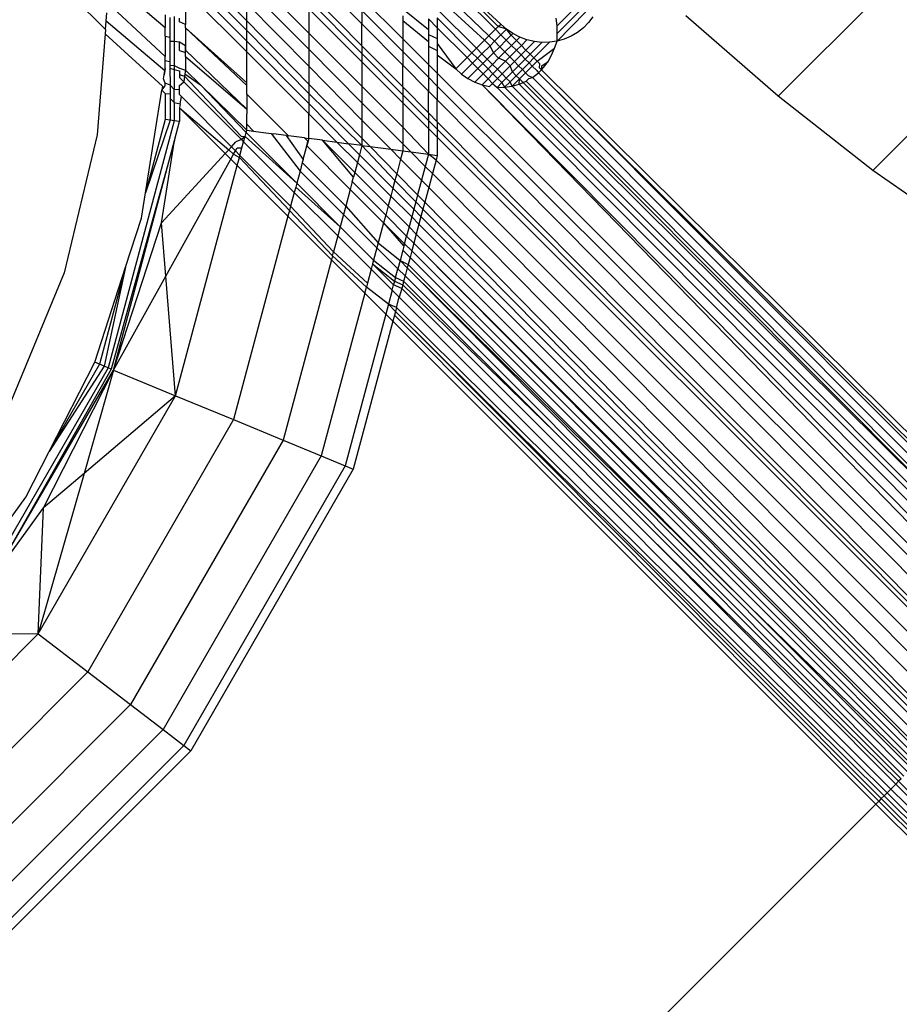
# Model space of a CAD drawing. Extents: x -67 to 61, y -48 to 55.
# Drawn here: x -31 to -31, y -42 to -42 of the extents above; entities that cross this region are included whole.
import ezdxf

# ---------------------------------------------------------------- set-up
doc = ezdxf.new("R2010")
doc.units = 0
doc.header["$MEASUREMENT"] = 0
doc.layers.get('0').update_dxf_attribs({"linetype": 'CONTINUOUS'})

msp = doc.modelspace()

# ---------------------------------------------------------------- linework, layer by layer
for p, q in [((-31.77636, -41.28785), (-31.32319, -41.73885)), ((-31.00003, -41.77085), (-30.92944, -41.70025)), ((-31.28481, -41.70483), (-31.25542, -41.73475)), ((-31.25542, -41.73941), (-31.28481, -41.70965)), ((-31.22562, -41.74054), (-31.25543, -41.71073)), ((-31.22563, -41.71033), (-31.20003, -41.73616)), ((-31.13336, -41.73621), (-31.16385, -41.70818)), ((-31.13462, -41.73746), (-31.16385, -41.70818)), ((-31.16385, -41.71067), (-31.13589, -41.73873)), ((-31.32238, -41.71427), (-31.29459, -41.73786)), ((-31.25542, -41.74447), (-31.28481, -41.7149)), ((-31.08473, -41.71549), (-31.10632, -41.73708)), ((-31.25542, -41.74964), (-31.28481, -41.72025)), ((-31.28481, -41.72025), (-31.28481, -41.73637)), ((-31.25542, -41.7183), (-31.22562, -41.74828)), ((-31.22563, -41.72081), (-31.20003, -41.74665)), ((-31.16385, -41.71812), (-31.13905, -41.74189)), ((-31.10628, -41.74072), (-31.0847, -41.71913)), ((-31.32219, -41.72613), (-31.29458, -41.75188)), ((-31.25542, -41.72632), (-31.22562, -41.75647)), ((-31.25542, -41.73475), (-31.25542, -41.72632)), ((-31.20003, -41.75043), (-31.22562, -41.72471)), ((-31.1804, -41.74333), (-31.20004, -41.72369)), ((-31.14115, -41.74399), (-31.16385, -41.72315)), ((-31.08512, -41.72273), (-31.10632, -41.7445)), ((-31.32288, -41.73487), (-31.32256, -41.73088)), ((-31.20003, -41.75446), (-31.22562, -41.72886)), ((-31.22562, -41.72886), (-31.22562, -41.74054)), ((-31.20003, -41.72967), (-31.18039, -41.7494)), ((-31.20003, -41.72967), (-31.20003, -41.73616)), ((-31.1804, -41.72888), (-31.16805, -41.73891)), ((-31.14503, -41.74788), (-31.16385, -41.72906)), ((-31.32319, -41.73885), (-31.32288, -41.73487)), ((-31.29474, -41.75869), (-31.32288, -41.73487)), ((-31.29459, -41.73173), (-31.29459, -41.73786)), ((-31.29226, -41.73304), (-31.29226, -41.74252)), ((-31.29025, -41.73261), (-31.29024, -41.74453)), ((-31.28773, -41.73513), (-31.28773, -41.73344)), ((-31.28481, -41.73637), (-31.28773, -41.73513)), ((-31.25542, -41.73475), (-31.22561, -41.76509)), ((-31.25542, -41.73941), (-31.25542, -41.73475)), ((-31.20003, -41.73616), (-31.18039, -41.75597)), ((-31.20003, -41.74665), (-31.20003, -41.73616)), ((-31.1804, -41.73234), (-31.1804, -41.73453)), ((-31.1804, -41.73453), (-31.16805, -41.74469)), ((-31.1804, -41.73453), (-31.1804, -41.74333)), ((-31.16806, -41.73374), (-31.16384, -41.73798)), ((-31.16806, -41.73374), (-31.16805, -41.73891)), ((-31.16385, -41.73329), (-31.14717, -41.75001)), ((-31.16385, -41.73329), (-31.16384, -41.73798)), ((-31.13462, -41.73746), (-31.13336, -41.73621)), ((-31.13057, -41.73868), (-31.13336, -41.73621)), ((-31.10632, -41.73708), (-31.10681, -41.73345)), ((-31.09119, -41.73555), (-31.09368, -41.7381)), ((-31.08906, -41.73269), (-31.09119, -41.73555)), ((-31.00003, -41.77085), (-31.04437, -41.73221)), ((-30.95465, -41.80658), (-30.88406, -41.73598)), ((-31.32335, -41.74087), (-31.32717, -41.78947)), ((-31.32319, -41.73885), (-31.32335, -41.74087)), ((-31.32335, -41.74087), (-31.29591, -41.76608)), ((-31.29459, -41.74206), (-31.29459, -41.73786)), ((-31.28481, -41.73805), (-31.28481, -41.73637)), ((-31.25541, -41.76582), (-31.28481, -41.73805)), ((-31.25541, -41.76441), (-31.28481, -41.73805)), ((-31.28481, -41.73805), (-31.2848, -41.74659)), ((-31.22561, -41.76958), (-31.25542, -41.73941)), ((-31.25542, -41.74447), (-31.25542, -41.73941)), ((-31.20003, -41.76613), (-31.22562, -41.74054)), ((-31.22562, -41.74054), (-31.22562, -41.74828)), ((-31.16805, -41.73891), (-31.16805, -41.74131)), ((-31.16384, -41.73798), (-31.14954, -41.75238)), ((-31.16384, -41.73798), (-31.16384, -41.74316)), ((-31.13905, -41.74189), (-31.13589, -41.73873)), ((-31.13589, -41.73873), (-31.13462, -41.73746)), ((-31.13589, -41.73873), (-31.13326, -41.74136)), ((-31.13057, -41.73868), (-31.13462, -41.73746)), ((-31.13057, -41.73868), (-31.13326, -41.74136)), ((-31.12751, -41.74079), (-31.13057, -41.73868)), ((-31.12833, -41.74161), (-31.13057, -41.73868)), ((-31.12833, -41.74161), (-31.12751, -41.74079)), ((-31.12422, -41.74251), (-31.12751, -41.74079)), ((-31.10628, -41.74072), (-31.10632, -41.73708)), ((-31.10632, -41.7445), (-31.10628, -41.74072)), ((-31.09648, -41.7403), (-31.09956, -41.74212)), ((-31.09368, -41.7381), (-31.09648, -41.7403)), ((-31.29459, -41.74206), (-31.29226, -41.74252)), ((-31.29459, -41.74206), (-31.29458, -41.75188)), ((-31.29226, -41.74252), (-31.29226, -41.74438)), ((-31.29226, -41.74438), (-31.29024, -41.74453)), ((-31.29226, -41.74438), (-31.29226, -41.75421)), ((-31.29024, -41.74453), (-31.28773, -41.74473)), ((-31.29024, -41.74453), (-31.29024, -41.75622)), ((-31.28773, -41.74473), (-31.2848, -41.74659)), ((-31.28773, -41.74892), (-31.28773, -41.74473)), ((-31.22561, -41.77446), (-31.25542, -41.74447)), ((-31.25542, -41.74964), (-31.25542, -41.74447)), ((-31.16805, -41.75567), (-31.1804, -41.74333)), ((-31.1804, -41.74333), (-31.18039, -41.7494)), ((-31.16805, -41.74131), (-31.16384, -41.74316)), ((-31.16805, -41.74131), (-31.16805, -41.74469)), ((-31.16805, -41.74469), (-31.16805, -41.74688)), ((-31.16384, -41.74316), (-31.16384, -41.74555)), ((-31.16384, -41.74555), (-31.15495, -41.75779)), ((-31.16384, -41.74555), (-31.16384, -41.7489)), ((-31.14503, -41.74788), (-31.14115, -41.74399)), ((-31.14115, -41.74399), (-31.13905, -41.74189)), ((-31.13852, -41.74662), (-31.14115, -41.74399)), ((-31.13905, -41.74189), (-31.13643, -41.74453)), ((-31.13852, -41.74662), (-31.13643, -41.74453)), ((-31.13643, -41.74453), (-31.13326, -41.74136)), ((-31.13643, -41.74453), (-31.13385, -41.74713)), ((-31.13385, -41.74713), (-31.13068, -41.74396)), ((-31.13326, -41.74136), (-31.13068, -41.74396)), ((-31.13068, -41.74396), (-31.12833, -41.74161)), ((-31.13068, -41.74396), (-31.12818, -41.74646)), ((-31.12582, -41.74411), (-31.12833, -41.74161)), ((-31.12582, -41.74411), (-31.12818, -41.74646)), ((-31.12422, -41.74251), (-31.12582, -41.74411)), ((-31.12344, -41.74649), (-31.12582, -41.74411)), ((-31.12076, -41.74381), (-31.12422, -41.74251)), ((-31.12344, -41.74649), (-31.12076, -41.74381)), ((-31.11718, -41.74467), (-31.12123, -41.74871)), ((-31.11718, -41.74467), (-31.12076, -41.74381)), ((-31.1192, -41.75073), (-31.11355, -41.74507)), ((-31.10991, -41.74501), (-31.11741, -41.75252)), ((-31.11355, -41.74507), (-31.11718, -41.74467)), ((-31.10991, -41.74501), (-31.11355, -41.74507)), ((-31.10632, -41.7445), (-31.10991, -41.74501)), ((-31.10759, -41.74781), (-31.10632, -41.7445)), ((-31.10286, -41.74353), (-31.10632, -41.7445)), ((-31.09956, -41.74212), (-31.10286, -41.74353)), ((-31.28773, -41.74892), (-31.2848, -41.74997)), ((-31.2848, -41.74659), (-31.2848, -41.74879)), ((-31.2848, -41.74997), (-31.2848, -41.74659)), ((-31.2848, -41.74879), (-31.25541, -41.77709)), ((-31.2848, -41.75184), (-31.2848, -41.74997)), ((-31.22561, -41.77945), (-31.25542, -41.74964)), ((-31.25541, -41.76441), (-31.25542, -41.74964)), ((-31.22562, -41.74828), (-31.20002, -41.77402)), ((-31.22562, -41.74828), (-31.22562, -41.75647)), ((-31.20003, -41.74665), (-31.18039, -41.76648)), ((-31.20003, -41.74665), (-31.20003, -41.75043)), ((-31.18039, -41.77017), (-31.20003, -41.75043)), ((-31.20003, -41.75043), (-31.20003, -41.75446)), ((-31.18039, -41.7494), (-31.16805, -41.7618)), ((-31.18039, -41.7494), (-31.18039, -41.75597)), ((-31.16805, -41.74688), (-31.16384, -41.7489)), ((-31.16805, -41.74688), (-31.16805, -41.75567)), ((-31.16384, -41.7489), (-31.16384, -41.75109)), ((-31.14954, -41.75238), (-31.14717, -41.75001)), ((-31.14717, -41.75001), (-31.14503, -41.74788)), ((-31.14717, -41.75001), (-31.14454, -41.75265)), ((-31.1424, -41.75051), (-31.14503, -41.74788)), ((-31.13852, -41.74662), (-31.1424, -41.75051)), ((-31.13982, -41.7531), (-31.13686, -41.75014)), ((-31.13686, -41.75014), (-31.13852, -41.74662)), ((-31.13385, -41.74713), (-31.13686, -41.75014)), ((-31.13436, -41.75264), (-31.13686, -41.75014)), ((-31.13136, -41.74964), (-31.13436, -41.75264)), ((-31.13385, -41.74713), (-31.13136, -41.74964)), ((-31.13136, -41.74964), (-31.12818, -41.74646)), ((-31.13136, -41.74964), (-31.12899, -41.75203)), ((-31.12899, -41.75203), (-31.1258, -41.74885)), ((-31.12818, -41.74646), (-31.1258, -41.74885)), ((-31.1258, -41.74885), (-31.12344, -41.74649)), ((-31.1258, -41.74885), (-31.12359, -41.75107)), ((-31.12123, -41.74871), (-31.12359, -41.75107)), ((-31.12123, -41.74871), (-31.12344, -41.74649)), ((-31.1192, -41.75073), (-31.12123, -41.74871)), ((-31.11588, -41.75405), (-31.10759, -41.74781)), ((-31.10891, -41.75115), (-31.10759, -41.74781)), ((-31.29458, -41.75368), (-31.29458, -41.75188)), ((-31.29458, -41.75368), (-31.29226, -41.75421)), ((-31.29458, -41.75767), (-31.29458, -41.75368)), ((-31.29226, -41.75421), (-31.29226, -41.756)), ((-31.2848, -41.75184), (-31.25541, -41.77709)), ((-31.2848, -41.75184), (-31.2848, -41.75844)), ((-31.18039, -41.7741), (-31.20003, -41.75446)), ((-31.20003, -41.75446), (-31.20003, -41.76613)), ((-31.16384, -41.75109), (-31.15495, -41.75779)), ((-31.16384, -41.75109), (-31.16384, -41.75988)), ((-31.15495, -41.75779), (-31.14954, -41.75238)), ((-31.15216, -41.76026), (-31.14691, -41.75502)), ((-31.14954, -41.75238), (-31.14691, -41.75502)), ((-31.14454, -41.75265), (-31.14691, -41.75502)), ((-31.14691, -41.75502), (-31.14434, -41.75761)), ((-31.1424, -41.75051), (-31.14454, -41.75265)), ((-31.14454, -41.75265), (-31.14196, -41.75524)), ((-31.13982, -41.7531), (-31.1424, -41.75051)), ((-31.14196, -41.75524), (-31.13982, -41.7531)), ((-31.13731, -41.7556), (-31.13982, -41.7531)), ((-31.13436, -41.75264), (-31.13731, -41.7556)), ((-31.13493, -41.75798), (-31.13106, -41.75411)), ((-31.13106, -41.75411), (-31.13436, -41.75264)), ((-31.13106, -41.75411), (-31.12899, -41.75203)), ((-31.12884, -41.75633), (-31.13106, -41.75411)), ((-31.12899, -41.75203), (-31.12678, -41.75426)), ((-31.12884, -41.75633), (-31.12678, -41.75426)), ((-31.12678, -41.75426), (-31.12359, -41.75107)), ((-31.12678, -41.75426), (-31.12476, -41.75629)), ((-31.12476, -41.75629), (-31.12157, -41.75309)), ((-31.12359, -41.75107), (-31.12157, -41.75309)), ((-31.12298, -41.75809), (-31.11978, -41.75489)), ((-31.12157, -41.75309), (-31.1192, -41.75073)), ((-31.12157, -41.75309), (-31.11978, -41.75489)), ((-31.11741, -41.75252), (-31.11978, -41.75489)), ((-31.11978, -41.75489), (-31.11825, -41.75642)), ((-31.11741, -41.75252), (-31.1192, -41.75073)), ((-31.11825, -41.75642), (-31.11588, -41.75405)), ((-31.11588, -41.75405), (-31.11741, -41.75252)), ((-31.11463, -41.7553), (-31.11588, -41.75405)), ((-31.11368, -41.75625), (-31.11065, -41.75427)), ((-31.11278, -41.75713), (-31.11065, -41.75427)), ((-31.11065, -41.75427), (-31.10891, -41.75115)), ((-31.29504, -41.76058), (-31.29458, -41.75767)), ((-31.29474, -41.75869), (-31.29504, -41.76058)), ((-31.29458, -41.75767), (-31.29474, -41.75869)), ((-31.29226, -41.756), (-31.29226, -41.75745)), ((-31.29226, -41.756), (-31.29024, -41.75622)), ((-31.29226, -41.75745), (-31.29024, -41.75801)), ((-31.29226, -41.75745), (-31.29225, -41.76559)), ((-31.29024, -41.75622), (-31.29024, -41.75801)), ((-31.29024, -41.75622), (-31.28772, -41.75744)), ((-31.29024, -41.75801), (-31.28772, -41.75874)), ((-31.29024, -41.75801), (-31.29024, -41.76762)), ((-31.28772, -41.75744), (-31.2848, -41.75844)), ((-31.28772, -41.75874), (-31.28772, -41.76052)), ((-31.2848, -41.75844), (-31.28506, -41.76011)), ((-31.2848, -41.75844), (-31.2776, -41.7655)), ((-31.22562, -41.75647), (-31.20002, -41.78236)), ((-31.22562, -41.75647), (-31.22561, -41.76509)), ((-31.18039, -41.75597), (-31.16805, -41.76843)), ((-31.18039, -41.76648), (-31.18039, -41.75597)), ((-31.16384, -41.75988), (-31.16805, -41.75567)), ((-31.16805, -41.75567), (-31.16805, -41.7618)), ((-30.88643, -42.03729), (-31.16384, -41.75988)), ((-31.16384, -41.75988), (-31.16384, -41.76603)), ((-31.15495, -41.75779), (-31.15216, -41.76026)), ((-31.1491, -41.76237), (-31.14434, -41.75761)), ((-31.14434, -41.75761), (-31.14196, -41.75524)), ((-31.14434, -41.75761), (-31.14184, -41.76013)), ((-31.14196, -41.75524), (-31.13946, -41.75775)), ((-31.13946, -41.75775), (-31.14184, -41.76013)), ((-31.13731, -41.7556), (-31.13946, -41.75775)), ((-31.13946, -41.75775), (-31.13708, -41.76013)), ((-31.13493, -41.75798), (-31.13731, -41.7556)), ((-31.13708, -41.76013), (-31.13493, -41.75798)), ((-31.13271, -41.7602), (-31.13493, -41.75798)), ((-31.12884, -41.75633), (-31.13271, -41.7602)), ((-31.13069, -41.76222), (-31.12774, -41.75926)), ((-31.12774, -41.75926), (-31.12884, -41.75633)), ((-31.12476, -41.75629), (-31.12774, -41.75926)), ((-31.12594, -41.76105), (-31.12774, -41.75926)), ((-31.12298, -41.75809), (-31.12594, -41.76105)), ((-31.12476, -41.75629), (-31.12298, -41.75809)), ((-31.12145, -41.75963), (-31.12441, -41.76258)), ((-31.12298, -41.75809), (-31.12145, -41.75963)), ((-31.12145, -41.75963), (-31.11825, -41.75642)), ((-31.12145, -41.75963), (-31.12021, -41.76088)), ((-31.11825, -41.75642), (-31.11606, -41.75862)), ((-31.11807, -41.76189), (-31.11526, -41.75969)), ((-31.11606, -41.75862), (-31.11526, -41.75969)), ((-31.11526, -41.75969), (-31.11384, -41.75827)), ((-31.11526, -41.75969), (-30.87946, -41.996)), ((-31.11526, -41.75969), (-30.87832, -41.99461)), ((-31.11477, -41.75734), (-31.11463, -41.7553)), ((-31.11384, -41.75827), (-31.11477, -41.75734)), ((-31.11384, -41.75827), (-31.11368, -41.75625)), ((-31.11384, -41.75827), (-31.11278, -41.75713)), ((-30.87667, -41.99326), (-31.11384, -41.75827)), ((-31.29535, -41.76249), (-31.29504, -41.76058)), ((-31.2946, -41.76461), (-31.29535, -41.76249)), ((-31.2946, -41.766), (-31.2946, -41.76461)), ((-31.29225, -41.76559), (-31.2946, -41.76461)), ((-31.28772, -41.76052), (-31.28524, -41.76122)), ((-31.28772, -41.76052), (-31.28772, -41.76198)), ((-31.28772, -41.76198), (-31.28568, -41.76402)), ((-31.28772, -41.76572), (-31.28568, -41.76402)), ((-31.28524, -41.76122), (-31.28568, -41.76402)), ((-31.25789, -41.79178), (-31.28568, -41.76402)), ((-31.28506, -41.76011), (-31.28524, -41.76122)), ((-31.28524, -41.76122), (-31.25803, -41.79015)), ((-31.28506, -41.76011), (-31.2776, -41.7655)), ((-31.25541, -41.76582), (-31.25541, -41.76441)), ((-31.16805, -41.7618), (-31.16384, -41.76603)), ((-31.16805, -41.7618), (-31.16805, -41.76843)), ((-31.15216, -41.76026), (-31.1491, -41.76237)), ((-31.1491, -41.76237), (-31.14581, -41.76409)), ((-31.14581, -41.76409), (-31.14184, -41.76013)), ((-31.14581, -41.76409), (-31.14235, -41.76539)), ((-31.14235, -41.76539), (-31.13947, -41.76251)), ((-31.14184, -41.76013), (-31.13947, -41.76251)), ((-31.13947, -41.76251), (-31.13708, -41.76013)), ((-31.13947, -41.76251), (-31.13726, -41.76474)), ((-31.13487, -41.76235), (-31.13726, -41.76474)), ((-31.13708, -41.76013), (-31.13487, -41.76235)), ((-31.13513, -41.76666), (-31.13285, -41.76437)), ((-31.13271, -41.7602), (-31.13487, -41.76235)), ((-31.13487, -41.76235), (-31.13285, -41.76437)), ((-31.13285, -41.76437), (-31.13069, -41.76222)), ((-31.13285, -41.76437), (-31.13149, -41.7666)), ((-31.13069, -41.76222), (-31.13271, -41.7602)), ((-31.1289, -41.76401), (-31.13149, -41.7666)), ((-31.1289, -41.76401), (-31.13069, -41.76222)), ((-31.12594, -41.76105), (-31.1289, -41.76401)), ((-31.12791, -41.76608), (-31.1289, -41.76401)), ((-31.12791, -41.76608), (-31.12441, -41.76258)), ((-31.12441, -41.76258), (-31.12594, -41.76105)), ((-31.12444, -41.76511), (-31.12441, -41.76258)), ((-31.12444, -41.76511), (-31.12265, -41.76435)), ((-31.12265, -41.76435), (-31.12441, -41.76258)), ((-31.12265, -41.76435), (-31.12114, -41.76371)), ((-30.88427, -42.00361), (-31.12265, -41.76435)), ((-31.12114, -41.76371), (-31.11984, -41.7624)), ((-30.88321, -42.00255), (-31.12114, -41.76371)), ((-31.12021, -41.76088), (-31.11807, -41.76189)), ((-31.11984, -41.7624), (-31.11807, -41.76189)), ((-31.11807, -41.76189), (-30.88174, -41.9988)), ((-31.30402, -41.81735), (-31.29622, -41.768)), ((-31.29622, -41.768), (-31.2946, -41.766)), ((-31.29591, -41.76608), (-31.29622, -41.768)), ((-31.29622, -41.768), (-31.2946, -41.76962)), ((-31.29024, -41.76762), (-31.29225, -41.76559)), ((-31.29225, -41.76559), (-31.29225, -41.76973)), ((-31.28772, -41.76792), (-31.29024, -41.76762)), ((-31.29024, -41.77398), (-31.29024, -41.76762)), ((-31.28772, -41.76792), (-31.28772, -41.76572)), ((-31.28772, -41.77014), (-31.28772, -41.76792)), ((-31.2776, -41.7655), (-31.25541, -41.7873)), ((-31.2776, -41.7655), (-31.25568, -41.78832)), ((-31.25541, -41.76989), (-31.25541, -41.76582)), ((-31.22561, -41.76509), (-31.20002, -41.79114)), ((-31.22561, -41.76509), (-31.22561, -41.76958)), ((-31.18039, -41.78577), (-31.20003, -41.76613)), ((-31.20003, -41.76613), (-31.20002, -41.77402)), ((-31.18039, -41.76648), (-31.16804, -41.77895)), ((-31.18039, -41.76648), (-31.18039, -41.77017)), ((-31.16805, -41.76843), (-31.16384, -41.77268)), ((-31.16804, -41.77895), (-31.16805, -41.76843)), ((-31.16384, -41.76603), (-30.88768, -42.04154)), ((-31.16384, -41.76603), (-31.16384, -41.77268)), ((-31.14235, -41.76539), (-31.13877, -41.76625)), ((-30.8852, -42.02974), (-31.14235, -41.76539)), ((-31.14235, -41.76539), (-30.88525, -42.02455)), ((-31.13877, -41.76625), (-31.13726, -41.76474)), ((-31.13726, -41.76474), (-31.13513, -41.76666)), ((-31.13513, -41.76666), (-31.13149, -41.7666)), ((-31.13513, -41.76666), (-30.88596, -42.01763)), ((-31.13149, -41.7666), (-31.12791, -41.76608)), ((-31.13149, -41.7666), (-30.88608, -42.01189)), ((-31.12791, -41.76608), (-31.12444, -41.76511)), ((-30.88581, -42.00885), (-31.12791, -41.76608)), ((-30.88427, -42.00361), (-31.12444, -41.76511)), ((-31.2946, -41.76962), (-31.2946, -41.78215)), ((-31.2946, -41.76962), (-31.29225, -41.76973)), ((-31.29225, -41.76973), (-31.29225, -41.77196)), ((-31.29225, -41.77196), (-31.29225, -41.78246)), ((-31.29225, -41.77196), (-31.29024, -41.77398)), ((-31.29024, -41.77398), (-31.29024, -41.78272)), ((-31.29024, -41.77398), (-31.28736, -41.77462)), ((-31.2868, -41.77107), (-31.28772, -41.77014)), ((-31.28736, -41.77462), (-31.2868, -41.77107)), ((-31.26271, -41.79523), (-31.2868, -41.77107)), ((-31.23537, -41.78993), (-31.25541, -41.76989)), ((-31.25541, -41.76989), (-31.25541, -41.77932)), ((-31.20002, -41.79457), (-31.22561, -41.76958)), ((-31.22561, -41.76958), (-31.22561, -41.77446)), ((-31.20002, -41.77402), (-31.20002, -41.78236)), ((-31.20002, -41.77402), (-31.18038, -41.79377)), ((-31.16804, -41.78258), (-31.18039, -41.77017)), ((-31.18039, -41.77017), (-31.18039, -41.7741)), ((-31.16804, -41.78645), (-31.18039, -41.7741)), ((-31.18039, -41.7741), (-31.18039, -41.78577)), ((-31.16384, -41.77268), (-30.89105, -42.04795)), ((-31.16383, -41.7832), (-31.16384, -41.77268)), ((-30.95465, -41.80658), (-31.00003, -41.77085)), ((-31.28766, -41.77655), (-31.28772, -41.78305)), ((-31.28736, -41.77462), (-31.28766, -41.77655)), ((-31.28766, -41.77655), (-31.26572, -41.7985)), ((-31.28766, -41.77655), (-31.26398, -41.79661)), ((-31.25541, -41.77709), (-31.25541, -41.77932)), ((-31.20647, -41.79373), (-31.22561, -41.77446)), ((-31.22561, -41.77446), (-31.22561, -41.77945)), ((-31.29024, -41.78272), (-31.32201, -41.90141)), ((-31.2946, -41.78215), (-31.30402, -41.81735)), ((-31.29225, -41.78246), (-31.30402, -41.81735)), ((-31.29225, -41.78246), (-31.2946, -41.78215)), ((-31.29024, -41.78272), (-31.29225, -41.78246)), ((-31.28772, -41.78305), (-31.29024, -41.78272)), ((-31.29014, -41.79219), (-31.28772, -41.78305)), ((-31.25541, -41.78441), (-31.25541, -41.77932)), ((-31.21207, -41.79299), (-31.22561, -41.77945)), ((-31.22561, -41.79121), (-31.22561, -41.77945)), ((-31.20002, -41.78236), (-31.20002, -41.79114)), ((-31.20002, -41.78236), (-31.18614, -41.7964)), ((-31.16804, -41.77895), (-31.16383, -41.7832)), ((-31.16804, -41.77895), (-31.16804, -41.78258)), ((-31.16804, -41.78258), (-31.16804, -41.78645)), ((-31.16383, -41.78681), (-31.16804, -41.78258)), ((-31.16383, -41.7832), (-30.89562, -42.05354)), ((-31.16383, -41.7832), (-31.16383, -41.78681)), ((-31.2562, -41.79026), (-31.25568, -41.78832)), ((-31.25568, -41.78832), (-31.25541, -41.7873)), ((-31.25568, -41.78832), (-31.23136, -41.81271)), ((-31.25541, -41.7873), (-31.25541, -41.78441)), ((-31.25541, -41.78441), (-31.25208, -41.78773)), ((-31.25541, -41.7873), (-31.25208, -41.78773)), ((-31.25208, -41.78773), (-31.24621, -41.7885)), ((-31.18039, -41.78577), (-31.18038, -41.79377)), ((-31.16804, -41.79878), (-31.18039, -41.78577)), ((-31.16804, -41.78645), (-31.16804, -41.79878)), ((-31.16383, -41.79066), (-31.16804, -41.78645)), ((-30.89703, -42.05495), (-31.16383, -41.78681)), ((-31.16383, -41.78681), (-31.16383, -41.79066)), ((-31.32717, -41.78947), (-31.34311, -41.85585)), ((-31.29014, -41.79219), (-31.32057, -41.90201)), ((-31.31935, -41.90251), (-31.29014, -41.79219)), ((-31.29641, -41.83183), (-31.29014, -41.79219)), ((-31.26271, -41.79523), (-31.26055, -41.79289)), ((-31.25789, -41.79178), (-31.26055, -41.79289)), ((-31.25803, -41.79015), (-31.2562, -41.79026)), ((-31.2562, -41.79026), (-31.25789, -41.79178)), ((-31.25789, -41.79178), (-31.25688, -41.79279)), ((-31.25767, -41.79577), (-31.25688, -41.79279)), ((-31.25688, -41.79279), (-31.2562, -41.79026)), ((-31.25688, -41.79279), (-31.23254, -41.81711)), ((-31.2562, -41.79026), (-31.23136, -41.81271)), ((-31.24621, -41.7885), (-31.24492, -41.78868)), ((-31.24621, -41.7885), (-31.24368, -41.78884)), ((-31.24492, -41.78868), (-31.24251, -41.78899)), ((-31.24492, -41.78868), (-31.24368, -41.78884)), ((-31.24368, -41.78884), (-31.22979, -41.80685)), ((-31.24368, -41.78884), (-31.24251, -41.78899)), ((-31.23647, -41.78979), (-31.24251, -41.78899)), ((-31.23647, -41.78979), (-31.23537, -41.78993)), ((-31.23647, -41.78979), (-31.22832, -41.80135)), ((-31.22757, -41.79095), (-31.23537, -41.78993)), ((-31.22757, -41.79095), (-31.22561, -41.79121)), ((-31.22597, -41.79256), (-31.22757, -41.79095)), ((-31.22561, -41.79121), (-31.22655, -41.79474)), ((-31.22655, -41.79474), (-31.22597, -41.79256)), ((-31.21906, -41.79207), (-31.22561, -41.79121)), ((-31.21906, -41.79207), (-31.20351, -41.80762)), ((-31.21906, -41.79207), (-31.21207, -41.79299)), ((-31.20411, -41.80987), (-31.21906, -41.79207)), ((-31.20223, -41.80283), (-31.21207, -41.79299)), ((-31.21207, -41.79299), (-31.20647, -41.79373)), ((-31.20002, -41.79114), (-31.20002, -41.79457)), ((-31.20002, -41.79114), (-31.19615, -41.79508)), ((-31.16383, -41.79066), (-31.16383, -41.79933)), ((-30.89828, -42.05621), (-31.16383, -41.79066)), ((-31.26398, -41.79661), (-31.26572, -41.7985)), ((-31.26271, -41.79523), (-31.26398, -41.79661)), ((-31.26398, -41.79661), (-31.26179, -41.7988)), ((-31.26085, -41.7971), (-31.26271, -41.79523)), ((-31.26179, -41.7988), (-31.26085, -41.7971)), ((-31.26085, -41.7971), (-31.26004, -41.79564)), ((-31.25863, -41.79933), (-31.26085, -41.7971)), ((-31.26004, -41.79564), (-31.25767, -41.79577)), ((-31.25863, -41.79933), (-31.25767, -41.79577)), ((-31.22832, -41.80135), (-31.22655, -41.79474)), ((-31.20566, -41.81567), (-31.22655, -41.79474)), ((-31.20121, -41.79902), (-31.20647, -41.79373)), ((-31.20002, -41.79457), (-31.20647, -41.79373)), ((-31.20002, -41.79457), (-31.20121, -41.79902)), ((-31.20002, -41.79457), (-31.19615, -41.79508)), ((-31.18422, -41.81148), (-31.20002, -41.79457)), ((-31.19615, -41.79508), (-31.18614, -41.7964)), ((-31.19615, -41.79508), (-31.18332, -41.80814)), ((-31.18614, -41.7964), (-31.18038, -41.79715)), ((-31.18614, -41.7964), (-31.18145, -41.80114)), ((-31.18038, -41.79715), (-31.18145, -41.80114)), ((-31.18038, -41.79377), (-31.18038, -41.79715)), ((-31.18038, -41.79377), (-31.17651, -41.79766)), ((-31.18038, -41.79715), (-31.17651, -41.79766)), ((-31.17651, -41.79766), (-31.16804, -41.79878)), ((-31.17651, -41.79766), (-31.1696, -41.80461)), ((-31.26572, -41.7985), (-31.29641, -41.83183)), ((-31.2943, -41.85737), (-31.26308, -41.80113)), ((-31.26572, -41.7985), (-31.26308, -41.80113)), ((-31.26308, -41.80113), (-31.26179, -41.7988)), ((-31.26308, -41.80113), (-31.25995, -41.80427)), ((-31.26179, -41.7988), (-31.25891, -41.80037)), ((-31.25995, -41.80427), (-31.25891, -41.80037)), ((-31.25891, -41.80037), (-31.25863, -41.79933)), ((-31.25891, -41.80037), (-31.23485, -41.82575)), ((-31.23431, -41.82373), (-31.25863, -41.79933)), ((-31.22832, -41.80135), (-31.22872, -41.80282)), ((-31.20121, -41.79902), (-31.20223, -41.80283)), ((-31.18519, -41.81513), (-31.20121, -41.79902)), ((-31.18145, -41.80114), (-31.18332, -41.80814)), ((-31.18145, -41.80114), (-31.1714, -41.81132)), ((-31.16804, -41.79878), (-31.1696, -41.80461)), ((-31.16804, -41.79878), (-31.16383, -41.79933)), ((-31.16446, -41.8017), (-31.16804, -41.79878)), ((-31.16446, -41.8017), (-31.16617, -41.80806)), ((-31.16383, -41.79933), (-31.16446, -41.8017)), ((-30.90412, -42.06204), (-31.16446, -41.8017)), ((-31.28955, -41.91485), (-31.25995, -41.80427)), ((-31.25995, -41.80427), (-31.23562, -41.8286)), ((-31.22979, -41.80685), (-31.23136, -41.81271)), ((-31.22872, -41.80282), (-31.22979, -41.80685)), ((-31.22979, -41.80685), (-31.2089, -41.82775)), ((-31.22872, -41.80282), (-31.20783, -41.82376)), ((-31.20223, -41.80283), (-31.20351, -41.80762)), ((-31.18619, -41.81887), (-31.20223, -41.80283)), ((-31.1696, -41.80461), (-31.1714, -41.81132)), ((-31.1696, -41.80461), (-31.16617, -41.80806)), ((-30.91057, -41.83741), (-30.95465, -41.80658)), ((-31.20467, -41.81197), (-31.20566, -41.81567)), ((-31.20467, -41.81197), (-31.20411, -41.80987)), ((-31.18864, -41.82801), (-31.20467, -41.81197)), ((-31.20351, -41.80762), (-31.20411, -41.80987)), ((-31.20351, -41.80762), (-31.18748, -41.82366)), ((-31.18422, -41.81148), (-31.18519, -41.81513)), ((-31.18332, -41.80814), (-31.18422, -41.81148)), ((-31.17416, -41.82166), (-31.18422, -41.81148)), ((-31.18332, -41.80814), (-31.17328, -41.81836)), ((-31.1714, -41.81132), (-31.17328, -41.81836)), ((-31.1714, -41.81132), (-31.16797, -41.81479)), ((-31.16617, -41.80806), (-31.16797, -41.81479)), ((-31.16617, -41.80806), (-30.90888, -42.0668)), ((-31.23187, -41.8146), (-31.23254, -41.81711)), ((-31.23136, -41.81271), (-31.23187, -41.8146)), ((-31.23187, -41.8146), (-31.21048, -41.83366)), ((-31.23136, -41.81271), (-31.21048, -41.83366)), ((-31.20566, -41.81567), (-31.20783, -41.82376)), ((-31.18964, -41.83172), (-31.20566, -41.81567)), ((-31.18519, -41.81513), (-31.18619, -41.81887)), ((-31.17513, -41.82526), (-31.18519, -41.81513)), ((-31.16797, -41.81479), (-31.16986, -41.82185)), ((-31.16797, -41.81479), (-30.91389, -42.07181)), ((-31.30595, -41.82955), (-31.30402, -41.81735)), ((-31.23254, -41.81711), (-31.23431, -41.82373)), ((-31.23254, -41.81711), (-31.21164, -41.83799)), ((-31.18619, -41.81887), (-31.18748, -41.82366)), ((-31.17611, -41.82894), (-31.18619, -41.81887)), ((-31.17328, -41.81836), (-31.17416, -41.82166)), ((-31.17328, -41.81836), (-31.16986, -41.82185)), ((-31.23485, -41.82575), (-31.23562, -41.8286)), ((-31.23431, -41.82373), (-31.23485, -41.82575)), ((-31.23485, -41.82575), (-31.21422, -41.84764)), ((-31.21369, -41.84566), (-31.23431, -41.82373)), ((-31.20783, -41.82376), (-31.2089, -41.82775)), ((-31.20783, -41.82376), (-31.19222, -41.84137)), ((-31.18748, -41.82366), (-31.18864, -41.82801)), ((-31.18748, -41.82366), (-31.1774, -41.83374)), ((-31.17513, -41.82526), (-31.17611, -41.82894)), ((-31.17416, -41.82166), (-31.17513, -41.82526)), ((-31.17169, -41.82871), (-31.17513, -41.82526)), ((-31.17073, -41.82513), (-31.17416, -41.82166)), ((-31.17073, -41.82513), (-31.17169, -41.82871)), ((-31.16986, -41.82185), (-31.17073, -41.82513)), ((-30.92051, -42.07843), (-31.17073, -41.82513)), ((-31.16986, -41.82185), (-30.91913, -42.07705)), ((-31.31356, -41.853), (-31.30595, -41.82955)), ((-31.23562, -41.8286), (-31.26178, -41.92634)), ((-31.23562, -41.8286), (-31.21472, -41.8495)), ((-31.2089, -41.82775), (-31.21048, -41.83366)), ((-31.2089, -41.82775), (-31.19286, -41.84378)), ((-31.18864, -41.82801), (-31.18964, -41.83172)), ((-31.17856, -41.83809), (-31.18864, -41.82801)), ((-31.17611, -41.82894), (-31.1774, -41.83374)), ((-31.17268, -41.83238), (-31.17611, -41.82894)), ((-31.17169, -41.82871), (-31.17268, -41.83238)), ((-30.92202, -42.07994), (-31.17169, -41.82871)), ((-31.31935, -41.90251), (-31.29641, -41.83183)), ((-31.2943, -41.85737), (-31.29641, -41.83183)), ((-31.21048, -41.83366), (-31.21164, -41.83799)), ((-31.21048, -41.83366), (-31.19446, -41.84973)), ((-31.18964, -41.83172), (-31.19222, -41.84137)), ((-31.17956, -41.84182), (-31.18964, -41.83172)), ((-31.18964, -41.83172), (-31.17987, -41.84299)), ((-31.1774, -41.83374), (-31.17856, -41.83809)), ((-31.1774, -41.83374), (-31.17396, -41.83717)), ((-31.17268, -41.83238), (-31.17396, -41.83717)), ((-30.92357, -42.08149), (-31.17268, -41.83238)), ((-31.21164, -41.83799), (-31.21369, -41.84566)), ((-31.21164, -41.83799), (-31.1956, -41.85401)), ((-31.17956, -41.84182), (-31.17856, -41.83809)), ((-31.17512, -41.84152), (-31.17856, -41.83809)), ((-31.17396, -41.83717), (-31.17512, -41.84152)), ((-31.17396, -41.83717), (-30.9266, -42.08453)), ((-31.19286, -41.84378), (-31.19446, -41.84973)), ((-31.19222, -41.84137), (-31.19286, -41.84378)), ((-31.19286, -41.84378), (-31.18278, -41.85386)), ((-31.19222, -41.84137), (-31.18173, -41.84993)), ((-31.18039, -41.84491), (-31.18173, -41.84993)), ((-31.17987, -41.84299), (-31.18039, -41.84491)), ((-31.18039, -41.84491), (-31.17695, -41.84835)), ((-31.17956, -41.84182), (-31.17987, -41.84299)), ((-31.17612, -41.84526), (-31.17956, -41.84182)), ((-31.17512, -41.84152), (-31.17612, -41.84526)), ((-30.92936, -42.08729), (-31.17512, -41.84152)), ((-30.9303, -42.08823), (-31.17512, -41.84152)), ((-31.21472, -41.8495), (-31.23793, -41.93621)), ((-31.21422, -41.84764), (-31.21472, -41.8495)), ((-31.21472, -41.8495), (-31.19868, -41.86553)), ((-31.21422, -41.84764), (-31.21369, -41.84566)), ((-31.21422, -41.84764), (-31.19792, -41.86268)), ((-31.19741, -41.86075), (-31.21369, -41.84566)), ((-31.19446, -41.84973), (-31.19494, -41.85153)), ((-31.19446, -41.84973), (-31.18391, -41.85807)), ((-31.17695, -41.84835), (-31.17789, -41.85185)), ((-31.17612, -41.84526), (-31.17695, -41.84835)), ((-31.17695, -41.84835), (-30.93369, -42.09161)), ((-30.93197, -42.0899), (-31.17612, -41.84526)), ((-31.32842, -41.89876), (-31.31356, -41.853)), ((-31.31356, -41.853), (-31.32607, -41.89973)), ((-31.31356, -41.853), (-31.32388, -41.90064)), ((-31.1956, -41.85401), (-31.19741, -41.86075)), ((-31.19494, -41.85153), (-31.1956, -41.85401)), ((-31.1956, -41.85401), (-31.18552, -41.86408)), ((-31.19494, -41.85153), (-31.18438, -41.85983)), ((-31.18486, -41.86161), (-31.19494, -41.85153)), ((-31.18391, -41.85807), (-31.18278, -41.85386)), ((-31.18173, -41.84993), (-31.18278, -41.85386)), ((-31.18278, -41.85386), (-31.17935, -41.8573)), ((-31.18173, -41.84993), (-31.17829, -41.85337)), ((-31.18173, -41.84993), (-31.17789, -41.85185)), ((-31.17829, -41.85337), (-31.17935, -41.8573)), ((-31.17789, -41.85185), (-31.17829, -41.85337)), ((-31.17829, -41.85337), (-30.93783, -42.09576)), ((-31.0143, -42.01565), (-31.17829, -41.85337)), ((-31.17789, -41.85185), (-31.0143, -42.01565)), ((-31.34311, -41.85585), (-31.36924, -41.91893)), ((-31.31935, -41.90251), (-31.2943, -41.85737)), ((-31.28955, -41.91485), (-31.2943, -41.85737)), ((-31.18391, -41.85807), (-31.18438, -41.85983)), ((-31.18391, -41.85807), (-31.18001, -41.8598)), ((-31.17935, -41.8573), (-31.18001, -41.8598)), ((-31.17935, -41.8573), (-30.93972, -42.09765)), ((-31.19868, -41.86553), (-31.19792, -41.86268)), ((-31.19741, -41.86075), (-31.19792, -41.86268)), ((-31.18733, -41.87086), (-31.19792, -41.86268)), ((-31.18552, -41.86408), (-31.18486, -41.86161)), ((-31.18438, -41.85983), (-31.18486, -41.86161)), ((-31.18095, -41.86328), (-31.18486, -41.86161)), ((-31.18438, -41.85983), (-31.18047, -41.86151)), ((-31.18095, -41.86328), (-31.18208, -41.86751)), ((-31.18047, -41.86151), (-31.18095, -41.86328)), ((-31.0625, -41.98208), (-31.18095, -41.86328)), ((-31.18001, -41.8598), (-31.18047, -41.86151)), ((-31.18047, -41.86151), (-31.10776, -41.93205)), ((-31.18001, -41.8598), (-31.10776, -41.93205)), ((-31.19868, -41.86553), (-31.21963, -41.94379)), ((-31.19868, -41.86553), (-31.18861, -41.87561)), ((-31.18552, -41.86408), (-31.18733, -41.87086)), ((-31.18552, -41.86408), (-31.18208, -41.86751)), ((-31.18339, -41.87242), (-31.18208, -41.86751)), ((-31.18208, -41.86751), (-30.94598, -42.1039)), ((-31.18733, -41.87086), (-31.18861, -41.87561)), ((-31.1839, -41.8743), (-31.18733, -41.87086)), ((-31.18339, -41.87242), (-31.18733, -41.87086)), ((-31.18339, -41.87242), (-31.1839, -41.8743)), ((-30.94776, -42.10568), (-31.18339, -41.87242)), ((-31.18861, -41.87561), (-31.20813, -41.94855)), ((-31.18861, -41.87561), (-31.18517, -41.87905)), ((-31.1844, -41.87619), (-31.18517, -41.87905)), ((-31.1839, -41.8743), (-31.1844, -41.87619)), ((-30.95175, -42.10967), (-31.1844, -41.87619)), ((-30.95052, -42.10844), (-31.1839, -41.8743)), ((-30.94913, -42.10706), (-31.1839, -41.8743)), ((-31.18517, -41.87905), (-31.20421, -41.95017)), ((-31.18517, -41.87905), (-30.95315, -42.11107)), ((-31.32201, -41.90141), (-31.38341, -42.00784)), ((-31.35025, -41.94163), (-31.32842, -41.89876)), ((-31.32607, -41.89973), (-31.35025, -41.94163)), ((-31.32388, -41.90064), (-31.35025, -41.94163)), ((-31.32607, -41.89973), (-31.32842, -41.89876)), ((-31.32388, -41.90064), (-31.32607, -41.89973)), ((-31.32201, -41.90141), (-31.32388, -41.90064)), ((-31.32057, -41.90201), (-31.32201, -41.90141)), ((-31.32057, -41.90201), (-31.37717, -42.00193)), ((-31.37717, -42.00193), (-31.31935, -41.90251)), ((-31.35307, -41.96873), (-31.31935, -41.90251)), ((-31.31935, -41.90251), (-31.33353, -41.95216)), ((-31.31935, -41.90251), (-31.28955, -41.91485)), ((-31.35554, -42.02922), (-31.28955, -41.91485)), ((-31.28955, -41.91485), (-31.33353, -41.95216)), ((-31.28955, -41.91485), (-31.26178, -41.92634)), ((-31.26178, -41.92634), (-31.33169, -42.04751)), ((-31.26178, -41.92634), (-31.23793, -41.93621)), ((-31.10776, -41.93205), (-30.94095, -42.09887)), ((-31.23793, -41.93621), (-31.31121, -42.06321)), ((-31.23793, -41.93621), (-31.21963, -41.94379)), ((-31.36144, -41.96361), (-31.35025, -41.94163)), ((-31.21963, -41.94379), (-31.2955, -42.07527)), ((-31.21963, -41.94379), (-31.20813, -41.94855)), ((-31.20813, -41.94855), (-31.28562, -42.08284)), ((-31.20813, -41.94855), (-31.20421, -41.95017)), ((-31.33353, -41.95216), (-31.35554, -42.02922)), ((-31.33353, -41.95216), (-31.35307, -41.96873)), ((-31.20421, -41.95017), (-31.28225, -42.08543)), ((-31.37224, -41.97848), (-31.36144, -41.96361)), ((-31.37717, -42.00193), (-31.35307, -41.96873)), ((-31.35554, -42.02922), (-31.35307, -41.96873)), ((-30.94351, -42.10143), (-31.0625, -41.98208)), ((-30.94221, -42.10013), (-31.0625, -41.98208)), ((-30.93606, -42.09398), (-31.0143, -42.01565)), ((-30.93499, -42.09292), (-31.0143, -42.01565)), ((-31.44888, -42.12261), (-31.35554, -42.02922)), ((-31.39673, -42.02886), (-31.35554, -42.02922)), ((-31.35554, -42.02922), (-31.33169, -42.04751)), ((-31.33169, -42.04751), (-31.43058, -42.14645)), ((-31.33169, -42.04751), (-31.31121, -42.06321)), ((-31.31121, -42.06321), (-31.41486, -42.16692)), ((-31.31121, -42.06321), (-31.2955, -42.07527)), ((-31.2955, -42.07527), (-31.4028, -42.18263)), ((-31.2955, -42.07527), (-31.28562, -42.08284)), ((-31.28562, -42.08284), (-31.39522, -42.1925)), ((-31.28225, -42.08543), (-31.39264, -42.19587)), ((-31.28562, -42.08284), (-31.28225, -42.08543)), ((-30.94221, -42.10013), (-30.94351, -42.10143)), ((-30.94095, -42.09887), (-30.94221, -42.10013)), ((-30.91924, -42.12314), (-30.94221, -42.10013)), ((-30.94598, -42.1039), (-30.94776, -42.10568)), ((-30.94351, -42.10143), (-30.94598, -42.1039)), ((-30.78901, -42.25745), (-30.94598, -42.1039)), ((-30.8888, -42.15698), (-30.94351, -42.10143)), ((-30.95175, -42.10967), (-30.95315, -42.11107)), ((-30.95052, -42.10844), (-30.95175, -42.10967)), ((-30.57875, -42.48143), (-30.95175, -42.10967)), ((-30.94913, -42.10706), (-30.95052, -42.10844)), ((-30.57875, -42.48143), (-30.95052, -42.10844)), ((-30.94776, -42.10568), (-30.94913, -42.10706)), ((-30.57705, -42.47975), (-30.94913, -42.10706)), ((-30.57536, -42.47808), (-30.94776, -42.10568)), ((-30.95315, -42.11107), (-31.10651, -42.26443)), ((-30.95315, -42.11107), (-30.58079, -42.48343))]:
    msp.add_line(p, q)

doc.saveas('drawing.dxf')
